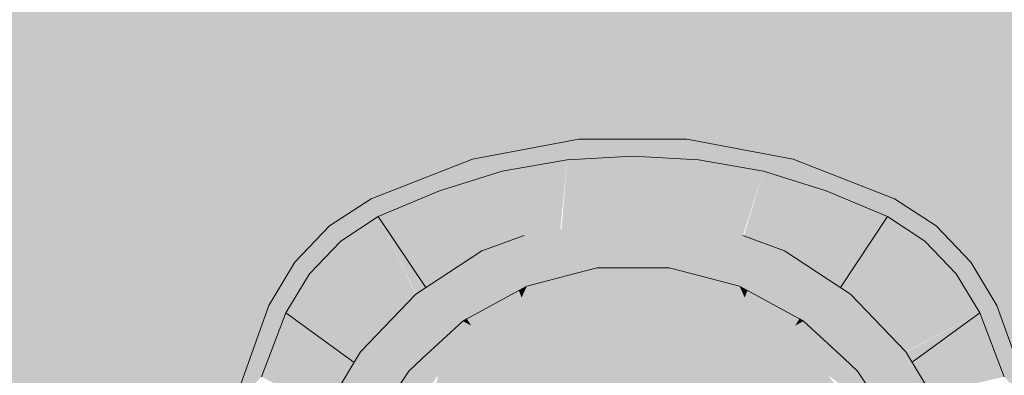
# Model space of a CAD drawing. Units: millimetres. Extents: x 0 to 1367, y 0 to 841.
# Drawn here: x 1111 to 1116, y 691 to 693 of the extents above; entities that cross this region are included whole.
import ezdxf
from ezdxf.xclip import XClip

# ---------------------------------------------------------------- set-up
doc = ezdxf.new("R2010")
doc.units = ezdxf.units.MM
doc.header["$MEASUREMENT"] = 0
doc.header["$XCLIPFRAME"] = 0
doc.layers.add('LOUCAS-METAIS.ARQ', color=7, linetype='Continuous')
doc.layers.add('PAREDE CONSTRUIR', color=7, linetype='Continuous')

# ---------------------------------------------------------------- blocks, each defined once
blk = doc.blocks.new('Drawing_10_10', base_point=(1129.1984, 742.3403))
at = {"layer": 'LOUCAS-METAIS.ARQ', "linetype": 'Continuous', "lineweight": 0, "true_color": 0x9b2423}
for points in [[(1113.1987, 692.2814), (1113.3399, 692.2248), (1113.7037, 692.3766)], [(1113.7037, 692.3766), (1113.3399, 692.2248), (1113.6483, 692.2784)], [(1113.6483, 692.2784), (1114.2168, 692.3766), (1113.7037, 692.3766)], [(1114.2168, 692.3766), (1113.6483, 692.2784), (1113.9603, 692.2957)], [(1114.2168, 692.3766), (1113.9603, 692.2957), (1114.2722, 692.2784)], [(1114.7218, 692.2814), (1114.2168, 692.3766), (1114.2722, 692.2784)], [(1113.6483, 692.2784), (1113.6964, 691.9596), (1113.8861, 691.9702), (1113.9603, 692.2957)], [(1113.9603, 692.2957), (1113.8861, 691.9702), (1113.9609, 691.9789)], [(1114.2722, 692.2784), (1113.9603, 692.2957), (1113.9606, 692.2366), (1113.9604, 692.206), (1113.9609, 691.9789), (1114.1506, 691.9684)], [(1112.718, 692.0941), (1112.7513, 692.0097), (1113.1987, 692.2814)], [(1113.1987, 692.2814), (1112.7513, 692.0097), (1113.0415, 692.1308)], [(1113.1987, 692.2814), (1113.0415, 692.1308), (1113.3399, 692.2248)], [(1113.3399, 692.2248), (1113.4346, 691.9166), (1113.4441, 691.92), (1113.6162, 691.9503), (1113.6483, 692.2784)], [(1113.6217, 691.9509), (1113.6964, 691.9596), (1113.6483, 692.2784)], [(1114.1506, 691.9684), (1114.2254, 691.9596), (1114.2722, 692.2784)], [(1114.2254, 691.9596), (1114.4129, 691.927), (1114.5806, 692.2248), (1114.2722, 692.2784)], [(1114.7218, 692.2814), (1114.2722, 692.2784), (1114.5806, 692.2248)], [(1114.7218, 692.2814), (1114.5806, 692.2248), (1114.879, 692.1308)], [(1114.7218, 692.2814), (1114.879, 692.1308), (1115.2025, 692.0941)], [(1113.0415, 692.1308), (1113.1921, 691.8131), (1113.2434, 691.8467), (1113.3632, 691.8905), (1113.3399, 692.2248)], [(1113.4346, 691.9166), (1113.3399, 692.2248), (1113.3632, 691.8905)], [(1114.5806, 692.2248), (1114.4129, 691.927), (1114.4829, 691.9188)], [(1114.4873, 691.9172), (1114.6629, 691.8531), (1114.879, 692.1308), (1114.5806, 692.2248)], [(1112.7513, 692.0097), (1112.9767, 691.672), (1113.12, 691.7659), (1113.0415, 692.1308)], [(1113.1921, 691.8131), (1113.0415, 692.1308), (1113.12, 691.7659)], [(1114.6629, 691.8531), (1114.6804, 691.8467), (1114.7302, 691.8141), (1114.879, 692.1308)], [(1114.7302, 691.8141), (1114.8741, 691.7198), (1115.1692, 692.0097), (1114.879, 692.1308)], [(1115.2025, 692.0941), (1114.879, 692.1308), (1115.1692, 692.0097)], [(1112.718, 692.0941), (1112.5202, 691.9648), (1112.5728, 691.893)], [(1112.5728, 691.893), (1112.7513, 692.0097), (1112.718, 692.0941)], [(1115.2025, 692.0941), (1115.1692, 692.0097), (1115.4003, 691.9648)], [(1112.5728, 691.893), (1112.8545, 691.5628), (1112.9294, 691.6409), (1112.7513, 692.0097)], [(1112.7513, 692.0097), (1112.9308, 691.6419), (1112.9767, 691.672)], [(1113.6964, 691.9596), (1113.6467, 691.9538), (1114.1335, 691.7651), (1114.3036, 691.946), (1114.2254, 691.9596), (1114.1506, 691.9684), (1114.0405, 691.9745), (1113.9231, 691.9745), (1113.8861, 691.9702)], [(1113.9609, 691.9789), (1113.9231, 691.9745), (1114.0405, 691.9745)], [(1114.8741, 691.7198), (1114.9459, 691.6727), (1115.1692, 692.0097)], [(1115.1692, 692.0097), (1114.9459, 691.6727), (1114.9944, 691.6409), (1115.0295, 691.6043), (1115.3477, 691.893)], [(1115.4003, 691.9648), (1115.1692, 692.0097), (1115.3477, 691.893)], [(1112.5202, 691.9648), (1112.3551, 691.7926), (1112.4239, 691.7376)], [(1112.4239, 691.7376), (1112.5728, 691.893), (1112.5202, 691.9648)], [(1113.4441, 691.92), (1113.2434, 691.8467), (1113.7902, 691.7651), (1113.6164, 691.95)], [(1113.7902, 691.7651), (1114.1335, 691.7651), (1113.6467, 691.9538), (1113.6162, 691.9503)], [(1114.3036, 691.946), (1114.1335, 691.7651), (1114.4669, 691.6794), (1114.347, 691.9385)], [(1114.4129, 691.927), (1114.347, 691.9385), (1114.4669, 691.6794), (1114.6804, 691.8467), (1114.4829, 691.9188)], [(1115.3477, 691.893), (1115.5654, 691.7926), (1115.4003, 691.9648)], [(1112.4983, 691.8153), (1112.7978, 691.5037), (1112.8342, 691.5416), (1112.5728, 691.893)], [(1112.8545, 691.5628), (1112.5728, 691.893), (1112.8342, 691.5416)], [(1115.0295, 691.6043), (1115.0684, 691.5637), (1115.3477, 691.893)], [(1115.0684, 691.5637), (1115.1048, 691.5257), (1115.4222, 691.8153), (1115.3477, 691.893)], [(1115.5654, 691.7926), (1115.3477, 691.893), (1115.4966, 691.7376)], [(1112.9294, 691.6409), (1113.4569, 691.6794), (1113.2434, 691.8467)], [(1113.7902, 691.7651), (1113.2434, 691.8467), (1113.4569, 691.6794)], [(1114.4669, 691.6794), (1114.7709, 691.513), (1114.6804, 691.8467)], [(1114.9944, 691.6409), (1114.6804, 691.8467), (1114.7709, 691.513)], [(1112.3551, 691.7926), (1112.2311, 691.5862), (1112.312, 691.5514)], [(1112.3551, 691.7926), (1112.312, 691.5514), (1112.4239, 691.7376)], [(1112.4983, 691.8153), (1112.4239, 691.7376), (1112.7412, 691.4446), (1112.7775, 691.4825)], [(1112.7978, 691.5037), (1112.4983, 691.8153), (1112.7775, 691.4825)], [(1115.1048, 691.5257), (1115.1251, 691.5046), (1115.4222, 691.8153)], [(1115.4222, 691.8153), (1115.1251, 691.5046), (1115.1615, 691.4666), (1115.4966, 691.7376)], [(1115.5654, 691.7926), (1115.4966, 691.7376), (1115.6894, 691.5862)], [(1112.4239, 691.7376), (1112.312, 691.5514), (1112.6368, 691.317), (1112.6671, 691.3674), (1112.7022, 691.404)], [(1112.7412, 691.4446), (1112.4239, 691.7376), (1112.7022, 691.404)], [(1113.686, 691.7383), (1113.4321, 691.6245), (1113.6918, 691.7067)], [(1113.4321, 691.6245), (1113.686, 691.7383), (1113.4569, 691.6794)], [(1113.7902, 691.7651), (1113.686, 691.7383), (1113.6918, 691.7067)], [(1113.9619, 691.7651), (1113.6918, 691.7067), (1113.9619, 691.7344)], [(1113.7902, 691.7651), (1113.6918, 691.7067), (1113.9619, 691.7651)], [(1113.9619, 691.7344), (1113.6918, 691.7067), (1113.7066, 691.629)], [(1113.9619, 691.7344), (1113.7066, 691.629), (1113.9619, 691.6552)], [(1113.9619, 691.7651), (1113.9619, 691.7344), (1114.1335, 691.7651)], [(1113.9619, 691.7344), (1114.232, 691.7067), (1114.1335, 691.7651)], [(1114.232, 691.7067), (1113.9619, 691.7344), (1113.9619, 691.6552)], [(1114.1335, 691.7651), (1114.232, 691.7067), (1114.2377, 691.7383)], [(1114.232, 691.7067), (1114.4669, 691.6794), (1114.2377, 691.7383)], [(1115.1615, 691.4666), (1115.1818, 691.4454), (1115.4966, 691.7376)], [(1115.4966, 691.7376), (1115.1818, 691.4454), (1115.2566, 691.3674), (1115.6085, 691.5514)], [(1115.6894, 691.5862), (1115.4966, 691.7376), (1115.6085, 691.5514)], [(1113.4321, 691.6245), (1113.4612, 691.5513), (1113.6918, 691.7067)], [(1113.4612, 691.5513), (1113.7066, 691.629), (1113.6918, 691.7067)], [(1114.232, 691.7067), (1113.9619, 691.6552), (1114.2171, 691.629)], [(1114.232, 691.7067), (1114.2171, 691.629), (1114.4917, 691.6245)], [(1114.4669, 691.6794), (1114.232, 691.7067), (1114.4917, 691.6245)], [(1112.9294, 691.6409), (1112.6671, 691.3674), (1113.1529, 691.513)], [(1113.4569, 691.6794), (1112.9294, 691.6409), (1113.1529, 691.513)], [(1113.4189, 691.6586), (1113.1719, 691.5234), (1113.4321, 691.6245)], [(1113.4569, 691.6794), (1113.4189, 691.6586), (1113.4321, 691.6245)], [(1113.9619, 691.6552), (1113.7066, 691.629), (1113.7281, 691.5163)], [(1113.9619, 691.6552), (1113.7281, 691.5163), (1113.9619, 691.5404)], [(1113.9619, 691.6552), (1113.9619, 691.5404), (1114.2171, 691.629)], [(1114.5049, 691.6586), (1114.4669, 691.6794), (1114.4917, 691.6245)], [(1114.4917, 691.6245), (1114.731, 691.4911), (1114.5049, 691.6586)], [(1114.7519, 691.5234), (1114.5049, 691.6586), (1114.731, 691.4911)], [(1114.7709, 691.513), (1115.0279, 691.2755), (1114.9944, 691.6409)], [(1115.2566, 691.3674), (1114.9944, 691.6409), (1115.0279, 691.2755)], [(1113.1719, 691.5234), (1113.1928, 691.4911), (1113.4321, 691.6245)], [(1113.4321, 691.6245), (1113.1928, 691.4911), (1113.235, 691.4252)], [(1113.235, 691.4252), (1113.4612, 691.5513), (1113.4321, 691.6245)], [(1113.7066, 691.629), (1113.4612, 691.5513), (1113.5033, 691.4452)], [(1113.7066, 691.629), (1113.5033, 691.4452), (1113.7281, 691.5163)], [(1114.2171, 691.629), (1113.9619, 691.5404), (1114.1957, 691.5163)], [(1114.4626, 691.5513), (1114.2171, 691.629), (1114.1957, 691.5163)], [(1114.2171, 691.629), (1114.4626, 691.5513), (1114.4917, 691.6245)], [(1114.4917, 691.6245), (1114.4626, 691.5513), (1114.731, 691.4911)], [(1112.2311, 691.5862), (1112.0515, 691.0847), (1112.1959, 691.2487)], [(1112.2311, 691.5862), (1112.1959, 691.2487), (1112.312, 691.5514)], [(1112.1959, 691.2487), (1112.5014, 691.0922), (1112.5915, 691.2419), (1112.312, 691.5514)], [(1112.312, 691.5514), (1112.5915, 691.2419), (1112.6368, 691.317)], [(1113.4612, 691.5513), (1113.235, 691.4252), (1113.2961, 691.3297)], [(1113.4612, 691.5513), (1113.2961, 691.3297), (1113.5033, 691.4452)], [(1114.4626, 691.5513), (1114.1957, 691.5163), (1114.4205, 691.4452)], [(1114.6888, 691.4252), (1114.4626, 691.5513), (1114.4205, 691.4452)], [(1114.4626, 691.5513), (1114.6888, 691.4252), (1114.731, 691.4911)], [(1115.6085, 691.5514), (1115.2577, 691.3656), (1115.2865, 691.3178)], [(1115.6085, 691.5514), (1115.2865, 691.3178), (1115.3768, 691.1679), (1115.7245, 691.2487)], [(1115.869, 691.0847), (1115.6894, 691.5862), (1115.6085, 691.5514)], [(1115.869, 691.0847), (1115.6085, 691.5514), (1115.7245, 691.2487)], [(1113.1529, 691.513), (1112.6671, 691.3674), (1112.8959, 691.2755)], [(1112.9601, 691.3348), (1112.983, 691.3115), (1113.1529, 691.513)], [(1112.983, 691.3115), (1113.1928, 691.4911), (1113.1529, 691.513)], [(1113.1529, 691.513), (1113.1928, 691.4911), (1113.1719, 691.5234)], [(1113.7281, 691.5163), (1113.5033, 691.4452), (1113.5574, 691.3091)], [(1113.7281, 691.5163), (1113.5574, 691.3091), (1113.7557, 691.3719)], [(1113.9619, 691.5404), (1113.7281, 691.5163), (1113.7557, 691.3719)], [(1113.9619, 691.5404), (1113.7557, 691.3719), (1113.9619, 691.3931)], [(1114.1957, 691.5163), (1113.9619, 691.5404), (1113.9619, 691.3931)], [(1114.1957, 691.5163), (1113.9619, 691.3931), (1114.1681, 691.3719)], [(1114.4205, 691.4452), (1114.1957, 691.5163), (1114.1681, 691.3719)], [(1114.731, 691.4911), (1114.7709, 691.513), (1114.7519, 691.5234)], [(1114.7709, 691.513), (1114.731, 691.4911), (1114.9636, 691.3348)], [(1113.1928, 691.4911), (1112.983, 691.3115), (1113.0367, 691.2554)], [(1113.0367, 691.2554), (1113.235, 691.4252), (1113.1928, 691.4911)], [(1114.731, 691.4911), (1114.6888, 691.4252), (1114.9408, 691.3115)], [(1114.9636, 691.3348), (1114.731, 691.4911), (1114.9408, 691.3115)], [(1113.235, 691.4252), (1113.0367, 691.2554), (1113.1146, 691.1742)], [(1113.235, 691.4252), (1113.1146, 691.1742), (1113.2961, 691.3297)], [(1113.5033, 691.4452), (1113.2961, 691.3297), (1113.3746, 691.2072)], [(1113.5033, 691.4452), (1113.3746, 691.2072), (1113.5574, 691.3091)], [(1114.4205, 691.4452), (1114.1681, 691.3719), (1114.3664, 691.3091)], [(1114.6276, 691.3297), (1114.4205, 691.4452), (1114.3664, 691.3091)], [(1114.6888, 691.4252), (1114.4205, 691.4452), (1114.6276, 691.3297)], [(1114.6276, 691.3297), (1114.8871, 691.2554), (1114.6888, 691.4252)], [(1114.9408, 691.3115), (1114.6888, 691.4252), (1114.8871, 691.2554)], [(1112.4699, 691.0399), (1112.8959, 691.2755), (1112.6671, 691.3674)], [(1113.5574, 691.3091), (1113.6218, 691.1468), (1113.7557, 691.3719)], [(1113.6218, 691.1468), (1113.7885, 691.1995), (1113.7557, 691.3719)], [(1113.7557, 691.3719), (1113.7885, 691.1995), (1113.9619, 691.3931)], [(1113.9619, 691.3931), (1113.7885, 691.1995), (1113.9619, 691.2173)], [(1114.1681, 691.3719), (1113.9619, 691.3931), (1113.9619, 691.2173)], [(1114.1681, 691.3719), (1113.9619, 691.2173), (1114.1353, 691.1995)], [(1114.1353, 691.1995), (1114.3664, 691.3091), (1114.1681, 691.3719)], [(1115.2566, 691.3674), (1115.0279, 691.2755), (1115.2229, 690.9807)], [(1115.2229, 690.9807), (1115.4539, 691.0399), (1115.2566, 691.3674)], [(1112.9601, 691.3348), (1112.8959, 691.2755), (1112.983, 691.3115)], [(1113.2961, 691.3297), (1113.1146, 691.1742), (1113.2144, 691.0701)], [(1113.2961, 691.3297), (1113.2144, 691.0701), (1113.3746, 691.2072)], [(1114.6276, 691.3297), (1114.3664, 691.3091), (1114.5492, 691.2072)], [(1114.5492, 691.2072), (1114.8092, 691.1742), (1114.6276, 691.3297)], [(1114.8871, 691.2554), (1114.6276, 691.3297), (1114.8092, 691.1742)], [(1114.9408, 691.3115), (1115.0279, 691.2755), (1114.9636, 691.3348)], [(1112.8959, 691.2755), (1112.4699, 691.0399), (1112.7009, 690.9807)], [(1112.7862, 691.1097), (1112.8108, 691.0926), (1112.8959, 691.2755)], [(1112.8108, 691.0926), (1112.983, 691.3115), (1112.8959, 691.2755)], [(1112.983, 691.3115), (1112.8108, 691.0926), (1112.874, 691.0486)], [(1112.874, 691.0486), (1113.0367, 691.2554), (1112.983, 691.3115)], [(1113.5574, 691.3091), (1113.3746, 691.2072), (1113.4682, 691.0611)], [(1113.5574, 691.3091), (1113.4682, 691.0611), (1113.6218, 691.1468)], [(1114.1353, 691.1995), (1114.302, 691.1468), (1114.3664, 691.3091)], [(1114.302, 691.1468), (1114.5492, 691.2072), (1114.3664, 691.3091)], [(1114.8871, 691.2554), (1115.1129, 691.0926), (1114.9408, 691.3115)], [(1115.1376, 691.1097), (1114.9408, 691.3115), (1115.1129, 691.0926)], [(1114.9408, 691.3115), (1115.1376, 691.1097), (1115.0279, 691.2755)], [(1113.0367, 691.2554), (1112.9655, 690.9848), (1113.1146, 691.1742)], [(1115.0498, 691.0486), (1114.8871, 691.2554), (1114.8092, 691.1742)]]:
    blk.add_hatch(color=24, dxfattribs=at).paths.add_polyline_path(points)
at = {"layer": 'PAREDE CONSTRUIR', "linetype": 'Continuous', "lineweight": 0, "true_color": 0xd8d3ca}
h = blk.add_hatch(color=254, dxfattribs=at)
h.paths.add_polyline_path([(1094.6299, 678.2903), (1128.329, 678.2903), (1127.6954, 678.3909), (1127.1144, 678.6843), (1126.6341, 679.1463), (1126.2942, 679.7384), (1126.123, 680.4117), (1126.134, 681.0767), (1126.134, 689.5424), (1126.0984, 689.5424), (1126.0104, 689.5424), (1126.0104, 689.6216), (1125.9744, 689.6457), (1125.9027, 689.7125), (1125.8415, 689.7907), (1125.7922, 689.8784), (1125.7562, 689.9735), (1125.7342, 690.0735), (1125.7268, 690.1761), (1125.7342, 690.2787), (1125.7562, 690.3787), (1125.7922, 690.4738), (1125.8415, 690.5615), (1125.9027, 690.6398), (1125.9103, 690.6468), (1125.9003, 690.6654), (1125.8836, 690.7187), (1125.8779, 690.7733), (1125.8794, 691.4714), (1125.8848, 691.526), (1125.9013, 691.5793), (1125.9283, 691.6299), (1125.9653, 691.6766), (1126.0113, 691.7182), (1126.0652, 691.7538), (1126.1257, 691.7824), (1126.1912, 691.8034), (1126.2602, 691.8162), (1126.3309, 691.8205), (1126.4017, 691.8162), (1126.4707, 691.8034), (1126.5364, 691.7824), (1126.5969, 691.7538), (1126.651, 691.7182), (1126.6971, 691.6766), (1126.7343, 691.6299), (1126.7616, 691.5793), (1126.7783, 691.526), (1126.784, 691.4714), (1126.7825, 690.7733), (1126.777, 690.7187), (1126.7606, 690.6654), (1126.7487, 690.6433), (1126.8137, 690.5615), (1126.863, 690.4738), (1126.899, 690.3787), (1126.9211, 690.2787), (1126.9285, 690.1761), (1126.9211, 690.0735), (1126.899, 689.9735), (1126.863, 689.8784), (1126.8137, 689.7907), (1126.7525, 689.7125), (1126.6808, 689.6457), (1126.6489, 689.6243), (1126.6489, 689.5424), (1126.5559, 689.5424), (1126.5331, 689.5424), (1126.5331, 681.0727), (1126.523, 680.4671), (1126.6632, 679.9159), (1126.9415, 679.4312), (1127.3347, 679.053), (1127.8103, 678.8128), (1128.329, 678.7305), (1128.8476, 678.8128), (1129.3233, 679.053), (1129.7165, 679.4312), (1129.9947, 679.9159), (1130.1349, 680.4671), (1130.1249, 681.0727), (1130.1249, 689.9319), (1130.0956, 689.9356), (1130.0499, 689.9437), (1129.8654, 689.9439), (1129.8654, 690.66), (1129.9612, 690.66), (1129.9974, 691.6651), (1130.0012, 691.6756), (1130.0869, 692.4946), (1130.0426, 692.539), (1129.9924, 692.6333), (1129.9742, 692.7383), (1129.9726, 693.1494), (1129.9917, 693.2531), (1130.0435, 693.3454), (1130.1205, 693.4198), (1130.2149, 693.4703), (1130.3192, 693.4903), (1130.4251, 693.4743), (1130.5199, 693.4243), (1130.5956, 693.3484), (1130.6458, 693.2541), (1130.6639, 693.1494), (1130.666, 692.7383), (1130.6469, 692.6343), (1130.595, 692.542), (1130.5536, 692.502), (1130.6345, 691.6792), (1130.6427, 691.6651), (1130.6781, 690.66), (1130.7717, 690.66), (1130.7717, 689.9439), (1130.5908, 689.9439), (1130.5445, 689.9356), (1130.5239, 689.933), (1130.5239, 681.0767), (1130.535, 680.4117), (1130.3637, 679.7384), (1130.0239, 679.1463), (1129.5435, 678.6843), (1128.9625, 678.3909), (1128.329, 678.2903), (1138.0883, 678.2903), (1139.5132, 685.1416), (1135.6298, 691.2749), (1135.6298, 692.6903), (1135.23, 692.6903), (1134.83, 705.2903), (1134.83, 706.0903), (1134.8492, 706.2854), (1134.9985, 706.6459), (1135.2744, 706.9218), (1135.6349, 707.0711), (1135.83, 707.0903), (1141.83, 707.0903), (1141.83, 707.2903), (1143.43, 707.2903), (1143.43, 707.0903), (1149.43, 707.0903), (1149.6251, 707.0711), (1149.9856, 706.9218), (1150.2615, 706.6459), (1150.4108, 706.2854), (1150.43, 706.0903), (1150.43, 705.2903), (1150.03, 692.6903), (1149.6303, 692.6903), (1149.6303, 691.2749), (1145.7468, 685.1416), (1147.1718, 678.2903), (1158.6299, 678.2903), (1158.6299, 788.2903), (1094.6299, 788.2903)])
h.paths.add_polyline_path([(1112.0514, 689.4959), (1111.9602, 690.0227), (1111.9602, 690.558), (1112.0515, 691.0844), (1112.2311, 691.5862), (1112.355, 691.7926), (1112.5201, 691.9648), (1112.5637, 691.9932), (1112.718, 692.0941), (1113.1987, 692.2814), (1113.4265, 692.3244), (1113.7036, 692.3766), (1114.2168, 692.3766), (1114.7218, 692.2815), (1114.7366, 692.2757), (1115.2025, 692.0941), (1115.4003, 691.9648), (1115.5654, 691.7926), (1115.6894, 691.5862), (1115.8689, 691.0848), (1115.9602, 690.558), (1115.9602, 690.0227), (1115.869, 689.4959), (1115.6894, 688.9944), (1115.5654, 688.7881), (1115.4003, 688.6159), (1115.2025, 688.4866), (1114.7218, 688.2992), (1114.2168, 688.204), (1113.7037, 688.204), (1113.1987, 688.2992), (1112.8834, 688.4221), (1112.718, 688.4866), (1112.5201, 688.6159), (1112.3551, 688.7881), (1112.2311, 688.9944)], flags=0)
h.paths.add_polyline_path([(1121.729, 708.4563), (1121.6411, 708.7412), (1121.6411, 709.0393), (1121.729, 709.3241), (1121.8969, 709.5704), (1122.13, 709.7563), (1122.4074, 709.8652), (1122.7047, 709.8874), (1122.9953, 709.8211), (1123.2535, 709.6721), (1123.4223, 709.4901), (1153.8422, 709.4901), (1153.8969, 709.5704), (1154.13, 709.7563), (1154.4074, 709.8652), (1154.7047, 709.8874), (1154.9953, 709.8211), (1155.2535, 709.6721), (1155.4562, 709.4536), (1155.5855, 709.185), (1155.63, 708.8902), (1155.5855, 708.5955), (1155.4562, 708.3269), (1155.2535, 708.1084), (1154.9953, 707.9594), (1154.7047, 707.893), (1154.4074, 707.9153), (1154.13, 708.0242), (1153.8969, 708.2101), (1153.8422, 708.2903), (1123.4223, 708.2903), (1123.2535, 708.1084), (1122.9953, 707.9594), (1122.7047, 707.893), (1122.4074, 707.9153), (1122.13, 708.0242), (1121.8969, 708.2101)], flags=0)
at = {"layer": 'LOUCAS-METAIS.ARQ', "color": 253, "linetype": 'Continuous', "lineweight": 0, "true_color": 0xb6b6b6}
for p, q in [((1113.7037, 692.3766), (1113.1987, 692.2814)), ((1113.7037, 692.3766), (1113.7036, 692.3766)), ((1114.2168, 692.3766), (1113.7037, 692.3766)), ((1114.2168, 692.3766), (1114.2168, 692.3766)), ((1114.7218, 692.2814), (1114.2168, 692.3766)), ((1113.6483, 692.2784), (1113.9603, 692.2957)), ((1113.9603, 692.2957), (1114.2722, 692.2784)), ((1113.1987, 692.2814), (1112.718, 692.0941)), ((1113.1987, 692.2815), (1113.1987, 692.2815)), ((1113.3399, 692.2248), (1113.6483, 692.2784)), ((1114.2722, 692.2784), (1114.5806, 692.2248)), ((1114.7218, 692.2814), (1114.7218, 692.2815)), ((1115.2025, 692.0941), (1114.7218, 692.2814)), ((1113.0415, 692.1308), (1113.3399, 692.2248)), ((1114.5806, 692.2248), (1114.879, 692.1308)), ((1112.7513, 692.0097), (1113.0415, 692.1308)), ((1114.879, 692.1308), (1115.1692, 692.0097)), ((1112.718, 692.0941), (1112.5202, 691.9648)), ((1112.718, 692.0941), (1112.7179, 692.0941)), ((1112.718, 692.0941), (1112.718, 692.0941)), ((1115.2025, 692.0941), (1115.2025, 692.0941)), ((1115.4003, 691.9648), (1115.2025, 692.0941)), ((1112.5728, 691.893), (1112.7513, 692.0097)), ((1112.9767, 691.672), (1112.7513, 692.0097)), ((1115.1692, 692.0097), (1114.9459, 691.6727)), ((1115.1692, 692.0097), (1115.3477, 691.893)), ((1112.5202, 691.9648), (1112.3551, 691.7926)), ((1112.5201, 691.9648), (1112.5201, 691.9648)), ((1112.5202, 691.9648), (1112.5201, 691.9648)), ((1112.5201, 691.9648), (1112.5201, 691.9648)), ((1115.4003, 691.9648), (1115.4003, 691.9648)), ((1115.5654, 691.7926), (1115.4003, 691.9648)), ((1112.4239, 691.7376), (1112.5728, 691.893)), ((1113.4441, 691.92), (1113.2434, 691.8467)), ((1114.6804, 691.8467), (1114.4829, 691.9188)), ((1115.3477, 691.893), (1115.4966, 691.7376)), ((1113.2434, 691.8467), (1112.9294, 691.6409)), ((1114.9944, 691.6409), (1114.6804, 691.8467)), ((1112.3551, 691.7926), (1112.2311, 691.5862)), ((1112.3551, 691.7926), (1112.355, 691.7926)), ((1115.5654, 691.7926), (1115.5654, 691.7926)), ((1115.6894, 691.5862), (1115.5654, 691.7926)), ((1112.312, 691.5514), (1112.4239, 691.7376)), ((1113.686, 691.7383), (1113.4569, 691.6794)), ((1113.7902, 691.7651), (1113.686, 691.7383)), ((1113.9619, 691.7651), (1113.7902, 691.7651)), ((1114.1335, 691.7651), (1113.9619, 691.7651)), ((1114.2377, 691.7383), (1114.1335, 691.7651)), ((1114.4669, 691.6794), (1114.2377, 691.7383)), ((1115.4966, 691.7376), (1115.6085, 691.5514)), ((1112.9294, 691.6409), (1112.6671, 691.3674)), ((1113.4189, 691.6586), (1113.1719, 691.5234)), ((1113.4569, 691.6794), (1113.4189, 691.6586)), ((1114.5049, 691.6586), (1114.4669, 691.6794)), ((1114.7519, 691.5234), (1114.5049, 691.6586)), ((1115.2566, 691.3674), (1114.9944, 691.6409)), ((1112.2311, 691.5862), (1112.0515, 691.0847)), ((1112.1959, 691.2487), (1112.312, 691.5514)), ((1112.2311, 691.5862), (1112.2311, 691.5862)), ((1112.312, 691.5514), (1112.6368, 691.317)), ((1115.6085, 691.5514), (1115.2865, 691.3178)), ((1115.6085, 691.5514), (1115.7245, 691.2487)), ((1115.869, 691.0847), (1115.6894, 691.5862)), ((1113.1529, 691.513), (1112.9601, 691.3348)), ((1113.1719, 691.5234), (1113.1529, 691.513)), ((1114.7709, 691.513), (1114.7519, 691.5234)), ((1114.9636, 691.3348), (1114.7709, 691.513)), ((1112.6671, 691.3674), (1112.4699, 691.0399)), ((1115.4539, 691.0399), (1115.2566, 691.3674)), ((1112.9601, 691.3348), (1112.8959, 691.2755)), ((1115.0279, 691.2755), (1114.9636, 691.3348)), ((1112.8959, 691.2755), (1112.7862, 691.1097)), ((1115.1376, 691.1097), (1115.0279, 691.2755))]:
    blk.add_line(p, q, dxfattribs=at)

msp = doc.modelspace()

# ---------------------------------------------------------------- block references
at = {"color": 64, "linetype": 'Continuous', "lineweight": 0, "true_color": 0x80aa00}
ref = msp.add_blockref('Drawing_10_10', (1129.1984, 742.3403), dxfattribs=at)
XClip(ref).set_block_clipping_path([(1086.8645938406, 669.8903223053), (1171.532240799, 814.7903218674)])

doc.saveas('drawing.dxf')
